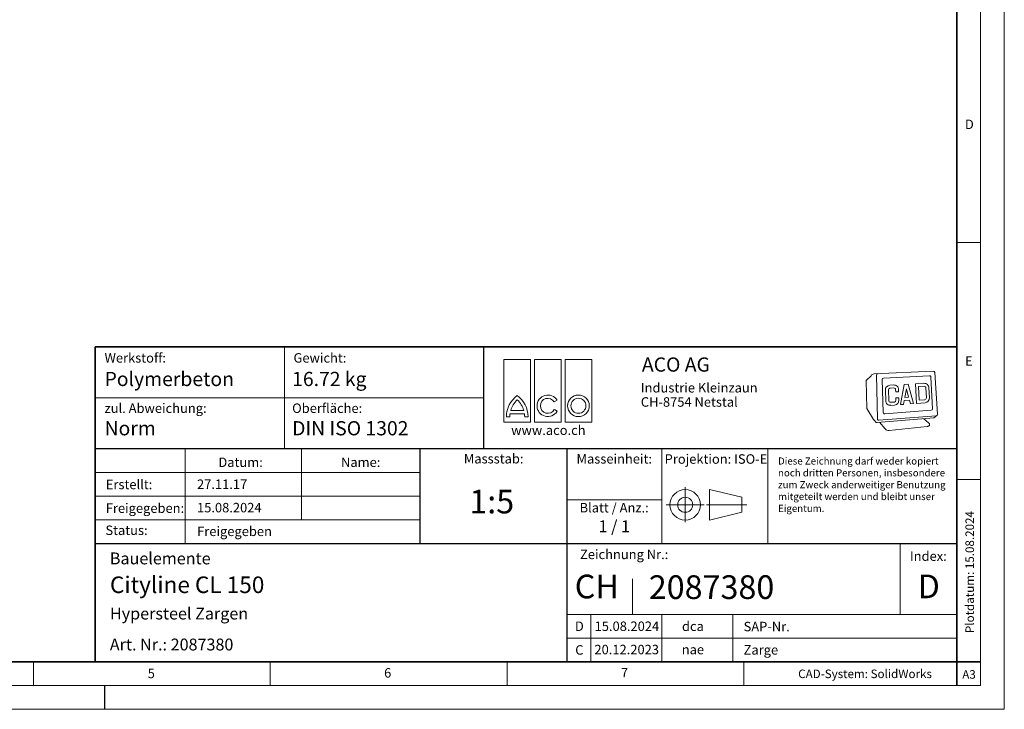
# Model space of a CAD drawing. Units: millimetres. Extents: x 0 to 420, y 0 to 297.
# Drawn here: x 212 to 420, y 0 to 146 of the extents above; entities that cross this region are included whole.
import ezdxf

# ---------------------------------------------------------------- set-up
doc = ezdxf.new("R2010")
doc.units = ezdxf.units.MM
doc.header["$PDSIZE"] = -1
doc.linetypes.add('CENTERX2', pattern=[20.32, 12.7, -2.54, 2.54, -2.54])
doc.styles.add('SLDTEXTSTYLE0', font='TXT', dxfattribs={"width": 0.605})
doc.styles.add('SLDTEXTSTYLE1', font='TXT', dxfattribs={"width": 0.563})

# ---------------------------------------------------------------- blocks, each defined once
blk = doc.blocks.new('SW_NOTE_0')
at = {"color": 0, "linetype": 'Continuous', "lineweight": 0, "insert": (7.47, 2.58), "char_height": 2, "attachment_point": 2, "style": 'SLDTEXTSTYLE0'}
blk.add_mtext('www.aco.ch', dxfattribs=at)
blk = doc.blocks.new('SW_NOTE_0_1')
at = {"color": 0, "linetype": 'Continuous', "lineweight": 0, "insert": (0, 3.87), "char_height": 3, "attachment_point": 1, "style": 'SLDTEXTSTYLE0'}
blk.add_mtext('ACO AG', dxfattribs=at)
blk = doc.blocks.new('SW_NOTE_0_2')
at = {"color": 0, "linetype": 'Continuous', "lineweight": 0, "char_height": 2, "attachment_point": 1, "style": 'SLDTEXTSTYLE0'}
for s, insert in [('Industrie Kleinzaun', (0, 2.58)), ('CH-8754 Netstal', (0, -0.42))]:
    blk.add_mtext(s, dxfattribs=dict(at, insert=insert))
blk = doc.blocks.new('ACO-Logo')
at = {"color": 179, "linetype": 'Continuous', "lineweight": 18}
for p, q in [((0, 16.17), (0, 2.94)), ((5.59, 16.17), (0, 16.17)), ((5.59, 2.94), (5.59, 16.17)), ((6.46, 16.17), (6.46, 2.94)), ((12.05, 16.17), (6.46, 16.17)), ((12.05, 2.94), (12.05, 16.17)), ((12.93, 2.94), (12.93, 16.17)), ((12.93, 16.17), (18.52, 16.17)), ((18.52, 16.17), (18.52, 2.94)), ((77.51, 12.77), (76.49, 11.76)), ((90.64, 13.74), (78.15, 13.15)), ((78.63, 12.88), (78.84, 3.65)), ((80.13, 12.24), (89.85, 12.76)), ((91.53, 4.63), (90.96, 13.46)), ((76.49, 11.76), (76.65, 5.87)), ((79.85, 11.93), (80.09, 4.98)), ((81.47, 10.76), (82.27, 10.81)), ((83.7, 6.67), (84.51, 10.93)), ((84.51, 10.93), (85.35, 10.97)), ((85.35, 10.97), (86.49, 6.88)), ((86.88, 11.07), (88.67, 11.16)), ((87.08, 6.93), (86.88, 11.07)), ((87.55, 10.46), (88.71, 10.53)), ((87.68, 7.61), (87.55, 10.46)), ((90.46, 5.79), (90.16, 12.47)), ((80.53, 9.73), (80.61, 7.48)), ((81.17, 9.75), (81.24, 7.5)), ((81.51, 10.13), (82.31, 10.17)), ((82.69, 9.82), (82.71, 9.37)), ((82.71, 9.35), (83.34, 9.39)), ((83.33, 9.84), (83.34, 9.39)), ((84.64, 8.19), (84.97, 9.97)), ((84.97, 9.97), (85.45, 8.24)), ((89.19, 8.08), (89.09, 10.18)), ((89.82, 8.11), (89.73, 10.21)), ((10.61, 7.22), (11.22, 7.57)), ((81.63, 7.15), (82.43, 7.21)), ((81.68, 6.51), (82.48, 6.58)), ((82.75, 8.08), (83.39, 8.12)), ((82.75, 8.08), (82.77, 7.58)), ((83.39, 8.12), (83.4, 7.61)), ((83.7, 6.67), (84.36, 6.72)), ((84.36, 6.72), (84.51, 7.54)), ((84.51, 7.54), (85.63, 7.61)), ((84.64, 8.19), (85.45, 8.24)), ((85.63, 7.61), (85.85, 6.83)), ((85.85, 6.83), (86.49, 6.88)), ((87.08, 6.93), (88.91, 7.07)), ((87.68, 7.61), (88.85, 7.7)), ((1.26, 4.73), (4.33, 4.73)), ((4.18, 5.43), (1.41, 5.43)), ((11.23, 5.26), (10.63, 5.62)), ((76.65, 5.87), (78.03, 3.52)), ((79.16, 3.36), (91.26, 4.31)), ((80.41, 4.7), (90.18, 5.48)), ((90.8, 3.85), (91.4, 4.35)), ((0, 2.94), (5.59, 2.94)), ((0.51, 4.09), (1.21, 4.09)), ((4.37, 4.09), (5.08, 4.09)), ((6.46, 2.94), (12.05, 2.94)), ((18.52, 2.94), (12.93, 2.94)), ((78.03, 3.52), (78.36, 3.14)), ((78.36, 3.14), (78.47, 3.02)), ((78.8, 2.89), (90.8, 3.85)), ((79.26, 2.93), (80.49, 1.53)), ((88.68, 3.68), (89.67, 2.79)), ((89.67, 2.79), (89.75, 2.72)), ((89.75, 2.72), (89.8, 2.67)), ((89.8, 2.67), (89.84, 2.6)), ((89.84, 2.6), (89.87, 2.52)), ((89.87, 2.52), (89.87, 2.31)), ((81.34, 1.2), (89.33, 2.05))]:
    blk.add_line(p, q, dxfattribs=at)
for radius in [2.28, 1.58]:
    blk.add_circle((15.72, 6.41), radius, dxfattribs=at)
for centre, radius, start, end in [((78.19, 12.35), 0.8, 92.6996, 148.2554), ((78.93, 12.89), 0.3, 92.6996, 181.273), ((89.86, 12.46), 0.3, 2.5148, 93.0418), ((90.66, 13.44), 0.3, 3.7249, 92.6996), ((80.15, 11.94), 0.3, 93.0418, 181.9349), ((81.53, 9.76), 1, 93.1134, 181.9415), ((82.33, 9.81), 1, 1.9415, 93.1134), ((88.73, 10.16), 1, 2.6542, 93.1134), ((88.73, 10.16), 0.363, 2.6542, 93.1134), ((6.13, 4.07), 5.62, 126.4236, 179.7474), ((-0.54, 4.07), 5.62, 0.2526, 53.5764), ((9.26, 6.41), 2.28, 30.7309, 330), ((81.53, 9.76), 0.363, 93.1134, 181.9415), ((82.33, 9.81), 0.363, 1.9415, 93.1134), ((6.13, 4.07), 4.91, 132.7321, 163.9341), ((-0.54, 4.07), 4.91, 16.0659, 47.2679), ((9.26, 6.41), 1.58, 31.0558, 330), ((81.61, 7.51), 1, 181.9415, 274.3987), ((81.61, 7.51), 0.363, 181.9415, 274.3987), ((82.4, 7.57), 0.363, 274.3987, 1.9415), ((82.4, 7.57), 1, 274.3987, 1.9415), ((88.83, 8.07), 0.363, 274.3987, 2.6542), ((88.83, 8.07), 1, 274.3987, 2.6542), ((6.13, 4.07), 4.91, 172.3058, 179.7113), ((-0.54, 4.07), 4.91, 0.2887, 7.6942), ((80.39, 4.99), 0.3, 181.9349, 274.6063), ((90.16, 5.78), 0.3, 274.6063, 2.5148), ((91.23, 4.61), 0.3, 274.4996, 3.7249), ((78.77, 3.29), 0.4, 221.0091, 274.5606), ((79.14, 3.65), 0.3, 181.273, 274.4996), ((88.05, 7.32), 5.43, 285.2551, 287.1087), ((89.48, 2.66), 0.555, 287.1087, 303.6901), ((89.69, 2.35), 0.188, 303.6901, 332.3803), ((89.77, 2.31), 0.0984, 332.3803, 4.9765), ((81.24, 2.19), 1, 221.4087, 276.0561), ((89.05, 4.1), 2.08, 277.7635, 279.1918), ((89.32, 2.43), 0.379, 279.1918, 281.4992), ((89.13, 3.35), 1.32, 281.4992, 285.2551)]:
    blk.add_arc(centre, radius, start, end, dxfattribs=at)
at = {"color": 7, "linetype": 'Continuous', "lineweight": 0}
for name, p in [('SW_NOTE_0_1', (29.12, 12.75)), ('SW_NOTE_0_2', (28.89, 8.64)), ('SW_NOTE_0', (1.9, -0.32))]:
    blk.add_blockref(name, p, dxfattribs=at)
blk = doc.blocks.new('SW_NOTE_0_3')
at = {"color": 0, "linetype": 'Continuous', "lineweight": 0, "char_height": 1.5, "attachment_point": 1, "style": 'SLDTEXTSTYLE0'}
for s, insert in [('Diese Zeichnung darf weder kopiert', (0, 1.93)), ('noch dritten Personen, insbesondere', (0, -0.57)), ('zum Zweck anderweitiger Benutzung', (0, -3.07)), ('mitgeteilt werden und bleibt unser', (0, -5.57)), ('Eigentum.', (0, -8.07))]:
    blk.add_mtext(s, dxfattribs=dict(at, insert=insert))

msp = doc.modelspace()

# ---------------------------------------------------------------- linework, layer by layer
at = {"color": 7, "linetype": 'Continuous', "lineweight": 18}
for p, q in [((420, 0), (420, 297)), ((415, 292), (415, 5)), ((410, 98.5), (415, 98.5)), ((268, 76.5), (268, 55)), ((228, 65.75), (310, 65.75)), ((228, 55), (410, 55)), ((410, 55), (228, 55)), ((247, 55), (247, 35)), ((271.6, 55), (271.6, 40)), ((347.6611, 35), (347.6611, 55)), ((370.0572, 55.012), (370.0572, 35)), ((228, 50), (296.6, 50)), ((410, 48.5), (415, 48.5)), ((357.7662, 46.372), (357.7662, 39.9353)), ((364.6059, 44.7376), (357.7662, 46.372)), ((296.6, 45), (228, 45)), ((347.6611, 44.2134), (327.6611, 44.2134)), ((364.6059, 44.7376), (364.6059, 41.5697)), ((228, 40), (296.6, 40)), ((357.7662, 39.9353), (364.6059, 41.5697)), ((398, 35), (398, 20)), ((341.4855, 20), (341.4855, 27.5647)), ((327.6611, 20), (410, 20)), ((332.6611, 20), (332.6611, 10)), ((347.6611, 20), (347.6611, 10)), ((362.6611, 20), (362.6611, 10)), ((410, 15), (327.6611, 15)), ((215, 10), (215, 5)), ((265, 10), (265, 5)), ((315, 10), (315, 5)), ((365, 10), (365, 5)), ((15, 5), (415, 5)), ((0, 0), (420, 0))]:
    msp.add_line(p, q, dxfattribs=at)
at = {"color": 7, "linetype": 'Continuous', "lineweight": 35}
for p, q in [((410, 5), (410, 287)), ((228, 76.5), (228, 10)), ((228, 76.5), (410, 76.5)), ((20, 10), (415, 10))]:
    msp.add_line(p, q, dxfattribs=at)
at = {"color": 7, "linetype": 'Continuous', "lineweight": 25}
for p, q in [((310, 76.5), (310, 55)), ((410, 55), (228, 55)), ((296.6, 55), (296.6, 35)), ((327.6611, 10), (327.6611, 55)), ((228, 35), (410, 35))]:
    msp.add_line(p, q, dxfattribs=at)
at = {"color": 7, "linetype": 'CENTERX2', "lineweight": 18}
for p, q in [((352.6175, 46.908), (352.6175, 39.4622)), ((348.624, 43.1537), (356.6109, 43.1537)), ((357.1289, 43.1537), (365.6255, 43.1537))]:
    msp.add_line(p, q, dxfattribs=at)
msp.add_line((230, 5), (230, 0))
at = {"color": 7, "linetype": 'Continuous', "lineweight": 18}
for radius in [3.2183, 1.584]:
    msp.add_circle((352.6175, 43.1537), radius, dxfattribs=at)
msp.add_point((410, 10))

# ---------------------------------------------------------------- block references
at = {"color": 7, "linetype": 'Continuous'}
msp.add_blockref('ACO-Logo', (314.3511, 57.6366), dxfattribs=at)
at = {"color": 7, "linetype": 'Continuous', "lineweight": 0}
msp.add_blockref('SW_NOTE_0_3', (372.2204, 51.2203), dxfattribs=at)

# ---------------------------------------------------------------- texts
at = {"color": 7, "linetype": 'Continuous', "lineweight": 18}
for s, insert, char_height, attachment_point, style in [('D', (412.6234, 124.4518), 2, 2, 'SLDTEXTSTYLE0'), ('Werkstoff:', (230, 75.1611), 2, 1, 'SLDTEXTSTYLE0'), ('Gewicht:', (269.898, 75.1611), 2, 1, 'SLDTEXTSTYLE0'), ('E', (412.5161, 74.5096), 2, 2, 'SLDTEXTSTYLE0'), ('Polymerbeton', (230, 71.2122), 3, 1, 'SLDTEXTSTYLE0'), ('16.72 kg', (269.6126, 71.2122), 3, 1, 'SLDTEXTSTYLE0'), ('zul. Abweichung:', (230, 64.5423), 2, 1, 'SLDTEXTSTYLE0'), ('Oberfläche:', (269.6126, 64.5423), 2, 1, 'SLDTEXTSTYLE0'), ('Norm', (230, 60.8119), 3, 1, 'SLDTEXTSTYLE0'), ('DIN ISO 1302', (269.6126, 60.8119), 3, 1, 'SLDTEXTSTYLE0'), ('Datum:', (254.0355, 53.1295), 2, 1, 'SLDTEXTSTYLE0'), ('Name:', (279.9349, 53.1361), 2, 1, 'SLDTEXTSTYLE0'), ('Massstab:', (312.1625, 53.8816), 2, 2, 'SLDTEXTSTYLE0'), ('Masseinheit:', (337.6324, 53.8554), 2, 2, 'SLDTEXTSTYLE0'), ('Projektion: ISO-E', (348.2746, 53.8191), 2, 1, 'SLDTEXTSTYLE0'), ('Erstellt:', (230.2614, 48.4499), 2, 1, 'SLDTEXTSTYLE0'), ('27.11.17', (249.5285, 48.4989), 2, 1, 'SLDTEXTSTYLE0'), ('1:5', (311.7649, 46.349), 5, 2, 'SLDTEXTSTYLE0'), ('Blatt / Anz.:', (337.6114, 43.5452), 2, 2, 'SLDTEXTSTYLE0'), ('Freigegeben:', (230.2614, 43.4434), 2, 1, 'SLDTEXTSTYLE0'), ('15.08.2024', (249.5285, 43.5603), 2, 1, 'SLDTEXTSTYLE0'), ('1 / 1', (337.6348, 39.8697), 2.5, 2, 'SLDTEXTSTYLE1'), ('Status:', (230.1851, 38.7794), 2, 1, 'SLDTEXTSTYLE0'), ('Freigegeben', (249.5568, 38.5582), 2, 1, 'SLDTEXTSTYLE0'), ('Bauelemente', (231.116, 33.0905), 2.5, 1, 'SLDTEXTSTYLE0'), ('Zeichnung Nr.:', (330.407, 33.6926), 2, 1, 'SLDTEXTSTYLE0'), ('Index:', (403.9553, 33.3249), 2, 2, 'SLDTEXTSTYLE0'), ('Cityline CL 150', (231.1476, 28.0308), 3.5, 1, 'SLDTEXTSTYLE0'), ('CH', (329.2896, 28.4139), 5, 1, 'SLDTEXTSTYLE0'), ('2087380', (344.9268, 28.2773), 5, 1, 'SLDTEXTSTYLE0'), ('D', (404.0455, 28.4395), 5, 2, 'SLDTEXTSTYLE0'), ('Hypersteel Zargen', (231.1476, 21.453), 2.5, 1, 'SLDTEXTSTYLE0'), ('D', (330.2689, 18.5245), 2, 2, 'SLDTEXTSTYLE0'), ('15.08.2024', (340.3029, 18.5246), 2, 2, 'SLDTEXTSTYLE0'), ('dca', (354.2454, 18.5246), 2, 2, 'SLDTEXTSTYLE0'), ('SAP-Nr.', (364.9469, 18.4594), 2, 1, 'SLDTEXTSTYLE0'), ('Art. Nr.: 2087380', (231.1132, 14.9211), 2.5, 1, 'SLDTEXTSTYLE0'), ('C', (330.2618, 13.5245), 2, 2, 'SLDTEXTSTYLE0'), ('20.12.2023', (340.2633, 13.6069), 2, 2, 'SLDTEXTSTYLE0'), ('nae', (354.2413, 13.6069), 2, 2, 'SLDTEXTSTYLE0'), ('Zarge', (364.9469, 13.5417), 2, 1, 'SLDTEXTSTYLE0'), ('5', (239.875, 8.5638), 2, 2, 'SLDTEXTSTYLE0'), ('6', (289.7886, 8.6885), 2, 2, 'SLDTEXTSTYLE0'), ('7', (339.8003, 8.7205), 2, 2, 'SLDTEXTSTYLE0'), ('CAD-System: SolidWorks', (390.5946, 8.3847), 1.8, 2, 'SLDTEXTSTYLE0'), ('A3', (412.5579, 8.255), 1.8, 2, 'SLDTEXTSTYLE0')]:
    msp.add_mtext(s, dxfattribs=dict(at, insert=insert, char_height=char_height, attachment_point=attachment_point, style=style))
at = {"color": 7, "linetype": 'Continuous', "lineweight": 18, "insert": (411.7953, 41.8455), "char_height": 1.8, "attachment_point": 3, "rotation": 90, "style": 'SLDTEXTSTYLE0'}
msp.add_mtext('Plotdatum: 15.08.2024', dxfattribs=at)

doc.saveas('drawing.dxf')
